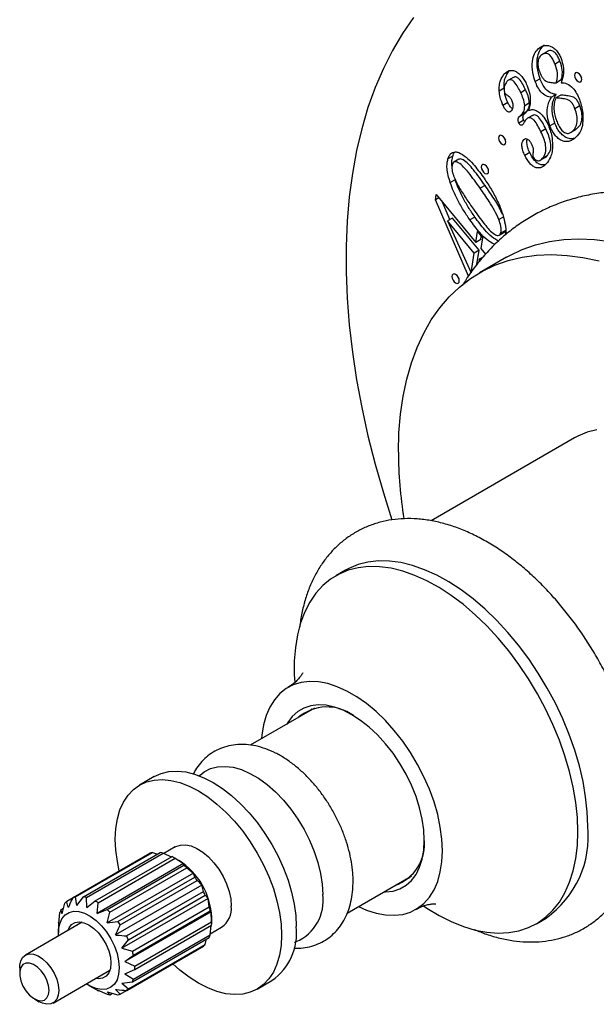
# Model space of a CAD drawing. Units: millimetres. Extents: x 140 to 2930, y 178 to 4018.
# Drawn here: x 1985 to 2027, y 838 to 909 of the extents above; entities that cross this region are included whole.
import ezdxf

# ---------------------------------------------------------------- set-up
doc = ezdxf.new("R2010")
doc.units = ezdxf.units.MM
doc.header["$LTSCALE"] = 14

msp = doc.modelspace()

# ---------------------------------------------------------------- linework, layer by layer
at = {"color": 7, "linetype": 'Continuous', "lineweight": 25}
for p, q in [((2023.226, 907.149), (2022.873, 906.945)), ((2023.453, 906.692), (2023.1, 906.488)), ((2024.358, 905.981), (2024.005, 905.777)), ((2020.67, 905.241), (2020.317, 905.037)), ((2020.984, 904.815), (2020.631, 904.611)), ((2022.923, 904.714), (2022.57, 904.51)), ((2024.458, 904.629), (2024.104, 904.424)), ((2020.327, 904.032), (2019.973, 903.827)), ((2021.882, 903.916), (2021.528, 903.711)), ((2024.092, 903.587), (2023.738, 903.383)), ((2020.594, 903.001), (2020.241, 902.797)), ((2022.168, 902.97), (2021.815, 902.766)), ((2024.413, 903.534), (2024.06, 903.33)), ((2021.776, 902.173), (2021.423, 901.969)), ((2021.883, 902.28), (2021.529, 902.076)), ((2021.529, 902.076), (2021.605, 902.149)), ((2021.958, 902.353), (2021.605, 902.149)), ((2021.776, 902.173), (2021.883, 902.28)), ((2021.883, 902.28), (2021.958, 902.353)), ((2025.798, 902.758), (2025.444, 902.554)), ((2021.742, 901.718), (2021.388, 901.513)), ((2021.423, 901.969), (2021.529, 902.076)), ((2022.373, 902.065), (2022.019, 901.861)), ((2023.989, 901.514), (2023.636, 901.31)), ((2023.339, 901.097), (2022.986, 900.892)), ((2025.13, 900.835), (2025.483, 901.039)), ((2025.541, 901.076), (2025.187, 900.872)), ((2021.874, 900.383), (2021.717, 900.292)), ((2022.172, 899.387), (2021.818, 899.183)), ((2016.621, 899.132), (2016.267, 898.928)), ((2017.049, 898.9), (2016.696, 898.696)), ((2022.937, 898.834), (2023.29, 899.038)), ((2023.457, 899.178), (2023.103, 898.974)), ((2016.786, 897.424), (2016.432, 897.219)), ((2018.95, 897.017), (2018.597, 896.812)), ((2015.361, 895.965), (2015.422, 896.351)), ((2015.619, 896.114), (2015.361, 895.965)), ((2017.754, 890.469), (2015.361, 895.965)), ((2015.422, 896.351), (2018.281, 892.903)), ((2016.413, 894.563), (2015.87, 895.811)), ((2016.584, 894.662), (2016.231, 894.458)), ((2016.231, 894.458), (2017.933, 890.703)), ((2018.159, 892.132), (2016.231, 894.458)), ((2018.512, 892.336), (2016.584, 894.662)), ((2018.213, 894.727), (2017.86, 894.523)), ((2020.298, 894.753), (2019.945, 894.549)), ((2018.281, 892.903), (2018.403, 893.679)), ((2018.403, 893.679), (2018.771, 893.234)), ((2019.98, 893.422), (2020.334, 893.626)), ((2020.432, 893.768), (2020.079, 893.564)), ((2018.634, 893.107), (2018.281, 892.903)), ((2018.634, 893.107), (2018.673, 893.353)), ((2018.771, 893.234), (2018.649, 892.458)), ((2018.512, 892.336), (2018.159, 892.132)), ((2018.348, 891.296), (2018.512, 892.336)), ((2018.649, 892.458), (2018.98, 892.059)), ((2017.933, 890.703), (2018.159, 892.132)), ((2018.527, 891.687), (2018.493, 891.472)), ((2018.803, 891.846), (2018.527, 891.687)), ((2018.599, 891.6), (2018.527, 891.687)), ((2020.509, 891.833), (2018.536, 890.694)), ((2025.411, 878.786), (2015.055, 872.808)), ((2008.864, 869.234), (2008.157, 868.826)), ((2006.618, 859.277), (2001.983, 856.601)), ((2006.438, 859.23), (2006.293, 859.089)), ((2006.632, 859.285), (2006.618, 859.277)), ((1995.049, 854.33), (1993.989, 853.718)), ((1989.354, 845.644), (1994.905, 848.849)), ((1989.931, 845.65), (1995.482, 848.854)), ((1990.138, 845.608), (1995.689, 848.812)), ((1994.905, 848.849), (1995.287, 848.742)), ((1995.689, 848.812), (1996.288, 848.538)), ((1996.563, 849.258), (1995.746, 848.786)), ((1988.72, 845.335), (1994.271, 848.539)), ((1989.178, 845.598), (1994.729, 848.803)), ((1990.776, 845.356), (1996.327, 848.56)), ((1990.994, 845.23), (1996.545, 848.434)), ((1996.824, 848.276), (1996.435, 848.5)), ((1996.545, 848.434), (1997.156, 848.049)), ((1997.156, 848.049), (1990.921, 844.45)), ((1991.633, 844.744), (1997.184, 847.949)), ((1991.84, 844.547), (1997.391, 847.751)), ((1997.184, 847.949), (1997.156, 848.049)), ((1997.391, 847.751), (1997.875, 847.365)), ((1997.875, 847.365), (1991.639, 843.765)), ((1992.416, 843.875), (1997.967, 847.08)), ((1992.592, 843.626), (1998.143, 846.831)), ((1997.967, 847.08), (1997.875, 847.365)), ((2008.986, 844.479), (2013.617, 847.152)), ((2013.292, 846.965), (2013.486, 847.02)), ((2013.617, 847.152), (2013.631, 847.16)), ((1998.485, 846.5), (1992.249, 842.9)), ((1993.05, 842.833), (1998.6, 846.038)), ((1989.447, 845.032), (1989.354, 845.644)), ((1989.447, 845.032), (1989.931, 845.65)), ((1990.166, 844.886), (1990.138, 845.608)), ((1990.166, 844.886), (1990.776, 845.356)), ((1998.929, 845.538), (1992.692, 841.938)), ((1993.177, 842.557), (1998.728, 845.762)), ((1998.728, 845.762), (1998.929, 845.538)), ((1999.022, 844.925), (1998.929, 845.538)), ((1988.298, 844.71), (1988.494, 844.823)), ((1988.391, 844.423), (1988.298, 844.71)), ((1988.391, 844.423), (1988.593, 845.206)), ((1990.921, 844.45), (1990.994, 845.23)), ((1990.921, 844.45), (1991.633, 844.744)), ((1991.639, 843.765), (1991.84, 844.547)), ((1999.163, 844.575), (1992.925, 840.973)), ((1993.471, 841.721), (1999.022, 844.925)), ((1993.538, 841.445), (1999.089, 844.649)), ((1999.089, 844.649), (1999.163, 844.575)), ((1999.191, 843.85), (1999.163, 844.575)), ((1988.129, 843.83), (1988.169, 843.853)), ((1988.157, 843.729), (1988.129, 843.83)), ((1988.157, 843.729), (1988.231, 844.511)), ((1991.639, 843.765), (1992.416, 843.875)), ((1993.64, 840.646), (1999.191, 843.85)), ((1999.193, 843.724), (1999.193, 844.173)), ((2022.656, 843.71), (2023.363, 844.118)), ((1989.834, 843.815), (1985.733, 841.447)), ((1988.127, 843.703), (1988.127, 843.05)), ((1993.64, 840.394), (1999.191, 843.598)), ((1999.089, 842.919), (1999.151, 843.576)), ((1999.095, 842.983), (1999.913, 843.456)), ((1992.692, 841.938), (1993.177, 842.557)), ((1993.472, 839.517), (1999.023, 842.722)), ((1993.538, 839.714), (1999.089, 842.919)), ((1998.727, 842.222), (1998.827, 842.608)), ((1992.59, 838.625), (1998.141, 841.829)), ((1992.692, 841.938), (1993.471, 841.721)), ((1993.051, 838.891), (1998.602, 842.095)), ((1993.177, 839.018), (1998.727, 842.222)), ((1992.925, 840.973), (1993.538, 841.445)), ((1985.319, 840.531), (1985.319, 840.123)), ((1987.733, 837.983), (1991.834, 840.35)), ((1992.925, 840.973), (1993.64, 840.646)), ((1992.927, 840.099), (1993.64, 840.394)), ((1992.927, 840.099), (1993.538, 839.714)), ((2002.488, 838.995), (2003.548, 839.608)), ((1990.318, 839.254), (1990.884, 838.927)), ((1990.915, 838.944), (1991.634, 838.614)), ((1990.915, 838.944), (1990.989, 838.869)), ((1990.989, 838.869), (1991.029, 838.891)), ((1992.689, 839.407), (1993.472, 839.517)), ((1992.689, 839.407), (1993.177, 839.018)), ((1986.379, 838.286), (1986.733, 838.082)), ((1991.633, 838.798), (1992.418, 838.579)), ((1991.633, 838.798), (1991.836, 838.573)), ((1991.836, 838.573), (1992.033, 838.687))]:
    msp.add_line(p, q, dxfattribs=at)
at = {"color": 7, "linetype": 'Continuous', "lineweight": 25, "flags": 128}
for points in [[(2013.788, 909.14), (2012.992, 907.993), (2012.263, 906.765), (2011.601, 905.46), (2011.01, 904.081), (2010.489, 902.631), (2010.041, 901.112), (2009.665, 899.529), (2009.364, 897.884), (2009.138, 896.182), (2008.987, 894.426), (2008.911, 892.62), (2008.911, 890.769), (2008.987, 888.876), (2009.138, 886.945), (2009.364, 884.982), (2009.665, 882.989), (2010.041, 880.973), (2010.489, 878.936), (2011.01, 876.885), (2011.601, 874.822), (2012.222, 872.874)], [(2025.413, 904.969), (2025.433, 904.841), (2025.491, 904.708), (2025.577, 904.592), (2025.678, 904.51), (2025.779, 904.475), (2025.866, 904.492), (2025.923, 904.558), (2025.943, 904.663), (2025.923, 904.792), (2025.866, 904.925), (2025.779, 905.041), (2025.678, 905.123), (2025.577, 905.158), (2025.491, 905.141), (2025.433, 905.075), (2025.413, 904.969)], [(2025.792, 905.027), (2025.844, 904.912), (2025.917, 904.81)], [(2019.92, 900.445), (2019.94, 900.317), (2019.997, 900.184), (2020.083, 900.068), (2020.185, 899.986), (2020.286, 899.951), (2020.372, 899.968), (2020.43, 900.034), (2020.45, 900.139), (2020.43, 900.268), (2020.372, 900.401), (2020.286, 900.517), (2020.185, 900.599), (2020.083, 900.634), (2019.997, 900.617), (2019.94, 900.551), (2019.92, 900.445)], [(2020.299, 900.503), (2020.351, 900.388), (2020.424, 900.286)], [(2018.676, 898.345), (2018.696, 898.217), (2018.754, 898.084), (2018.84, 897.968), (2018.941, 897.886), (2019.043, 897.851), (2019.129, 897.868), (2019.186, 897.934), (2019.207, 898.039), (2019.186, 898.168), (2019.129, 898.301), (2019.043, 898.417), (2018.941, 898.499), (2018.84, 898.534), (2018.754, 898.517), (2018.696, 898.451), (2018.676, 898.345)], [(2019.056, 898.403), (2019.107, 898.288), (2019.181, 898.186)], [(2020.509, 891.833), (2020.727, 891.955), (2021.636, 892.387), (2022.595, 892.725), (2023.599, 892.966), (2024.645, 893.11), (2025.729, 893.156), (2026.847, 893.105), (2027.994, 892.956)], [(2012.684, 877.76), (2012.722, 879.158), (2012.836, 880.507), (2013.024, 881.802), (2013.288, 883.038), (2013.624, 884.21), (2014.033, 885.314), (2014.513, 886.346), (2015.061, 887.301), (2015.676, 888.176), (2016.356, 888.968), (2017.097, 889.674), (2017.898, 890.291), (2018.754, 890.816), (2019.664, 891.248), (2020.622, 891.586), (2021.626, 891.827), (2022.672, 891.971), (2023.756, 892.017), (2024.874, 891.966), (2026.021, 891.817), (2027.193, 891.571)], [(2016.558, 890.438), (2016.578, 890.309), (2016.635, 890.177), (2016.721, 890.061), (2016.823, 889.979), (2016.924, 889.944), (2017.01, 889.96), (2017.068, 890.027), (2017.088, 890.132), (2017.068, 890.261), (2017.01, 890.393), (2016.924, 890.509), (2016.823, 890.591), (2016.721, 890.627), (2016.635, 890.61), (2016.578, 890.544), (2016.558, 890.438)], [(2016.937, 890.495), (2016.989, 890.381), (2017.062, 890.279)], [(2027.033, 879.374), (2026.317, 879.192), (2025.648, 878.914), (2025.411, 878.786)], [(2025.66, 850.349), (2025.622, 851.389), (2025.508, 852.465), (2025.32, 853.569), (2025.058, 854.693), (2024.725, 855.828), (2024.323, 856.967), (2023.854, 858.101), (2023.324, 859.221), (2022.734, 860.319), (2022.091, 861.388), (2021.398, 862.418), (2020.66, 863.403), (2019.884, 864.335), (2019.074, 865.207), (2018.238, 866.013), (2017.38, 866.747), (2016.508, 867.404), (2015.627, 867.978), (2014.745, 868.465), (2013.868, 868.862), (2013.002, 869.166), (2012.155, 869.374), (2011.331, 869.485), (2010.537, 869.498), (2009.779, 869.414), (2009.063, 869.232), (2008.394, 868.954), (2007.777, 868.582), (2007.217, 868.119), (2006.717, 867.568), (2006.281, 866.934), (2005.913, 866.22), (2005.615, 865.433), (2005.39, 864.578), (2005.239, 863.662), (2005.163, 862.691), (2005.163, 861.672), (2005.191, 861.15)], [(2026.367, 850.757), (2026.329, 851.797), (2026.215, 852.873), (2026.027, 853.977), (2025.765, 855.101), (2025.432, 856.236), (2025.03, 857.375), (2024.562, 858.509), (2024.031, 859.629), (2023.441, 860.728), (2022.798, 861.796), (2022.105, 862.826), (2021.367, 863.811), (2020.591, 864.743), (2019.781, 865.615), (2018.945, 866.422), (2018.087, 867.156), (2017.215, 867.812), (2016.334, 868.386), (2015.452, 868.873), (2014.575, 869.27), (2013.71, 869.574), (2012.862, 869.782), (2012.038, 869.893), (2011.244, 869.907), (2010.487, 869.822), (2009.771, 869.64), (2009.102, 869.362), (2008.864, 869.234)], [(2015.866, 848.982), (2015.828, 849.82), (2015.713, 850.693), (2015.524, 851.591), (2015.262, 852.502), (2014.93, 853.416), (2014.533, 854.322), (2014.074, 855.21), (2013.56, 856.07), (2012.996, 856.89), (2012.389, 857.662), (2011.747, 858.376), (2011.075, 859.025), (2010.384, 859.6), (2009.68, 860.095), (2008.971, 860.504), (2008.267, 860.822), (2007.576, 861.045), (2006.905, 861.172), (2006.262, 861.199), (2005.655, 861.128), (2005.091, 860.958), (2004.577, 860.693), (2004.119, 860.334), (2003.721, 859.887), (2003.389, 859.356), (2003.127, 858.747), (2002.938, 858.069), (2002.823, 857.328), (2002.802, 857.074)], [(2014.558, 849.737), (2014.52, 850.487), (2014.406, 851.271), (2014.218, 852.076), (2013.959, 852.891), (2013.632, 853.704), (2013.242, 854.503), (2012.795, 855.277), (2012.298, 856.014), (2011.757, 856.704), (2011.181, 857.336), (2010.578, 857.901), (2009.956, 858.392), (2009.326, 858.8), (2008.695, 859.12), (2008.073, 859.347), (2007.47, 859.478), (2006.894, 859.511), (2006.353, 859.446), (2005.856, 859.283), (2005.409, 859.025), (2005.019, 858.676), (2004.692, 858.24), (2004.626, 858.127)], [(1995.049, 854.33), (1995.551, 854.559), (1996.101, 854.692), (1996.691, 854.728), (1997.314, 854.666), (1997.961, 854.508), (1998.626, 854.255), (1999.299, 853.91), (1999.972, 853.478), (2000.636, 852.964), (2001.284, 852.374), (2001.907, 851.717), (2002.497, 851), (2003.046, 850.232), (2003.549, 849.423), (2003.998, 848.584), (2004.388, 847.724), (2004.714, 846.854), (2004.972, 845.986), (2005.159, 845.131), (2005.271, 844.298), (2005.309, 843.499)], [(1998.36, 854.447), (1998.66, 854.679), (1999.114, 854.909), (1999.616, 855.041), (2000.161, 855.072), (2000.739, 855.003), (2001.341, 854.834), (2001.958, 854.567), (2002.579, 854.209), (2003.196, 853.763), (2003.798, 853.237), (2004.376, 852.639), (2004.921, 851.978), (2005.424, 851.266), (2005.877, 850.513), (2006.273, 849.731), (2006.606, 848.933), (2006.871, 848.131), (2007.063, 847.337), (2007.179, 846.565), (2007.218, 845.826)], [(1992.518, 847.527), (1992.378, 848.195), (1992.266, 849.028), (1992.228, 849.827), (1992.266, 850.582), (1992.378, 851.284), (1992.565, 851.924), (1992.823, 852.494), (1993.149, 852.987), (1993.539, 853.397), (1993.988, 853.718), (1994.491, 853.946), (1995.04, 854.08), (1995.63, 854.115), (1996.253, 854.054), (1996.901, 853.895), (1997.565, 853.642), (1998.238, 853.297), (1998.911, 852.865), (1999.576, 852.351), (2000.223, 851.762), (2000.846, 851.105), (2001.436, 850.388), (2001.986, 849.62), (2002.488, 848.811), (2002.937, 847.971), (2003.327, 847.111), (2003.653, 846.242), (2003.911, 845.374), (2004.098, 844.518), (2004.211, 843.686), (2004.249, 842.887), (2004.249, 842.887)], [(2014.505, 844.994), (2014.745, 844.835), (2015.627, 844.304), (2016.508, 843.861), (2017.38, 843.51), (2018.238, 843.254), (2019.074, 843.094), (2019.884, 843.032), (2020.66, 843.068), (2021.398, 843.201), (2022.091, 843.431), (2022.734, 843.756), (2023.324, 844.174), (2023.854, 844.682), (2024.323, 845.275), (2024.725, 845.949), (2025.058, 846.7), (2025.32, 847.522), (2025.508, 848.408), (2025.622, 849.353), (2025.66, 850.349)], [(2011.625, 846.002), (2011.757, 846.003), (2012.298, 846.069), (2012.795, 846.232), (2013.242, 846.49), (2013.632, 846.839), (2013.959, 847.275), (2014.218, 847.79), (2014.406, 848.378), (2014.52, 849.03), (2014.558, 849.737)], [(1996.563, 849.258), (1996.601, 849.279), (1996.933, 849.393), (1997.307, 849.41), (1997.711, 849.328), (1998.132, 849.151), (1998.556, 848.884), (1998.97, 848.536), (1999.361, 848.118), (1999.715, 847.643), (2000.022, 847.127), (2000.272, 846.586), (2000.456, 846.038), (2000.569, 845.5), (2000.607, 844.989)], [(2009.802, 844.95), (2010.384, 844.693), (2011.075, 844.47), (2011.747, 844.343), (2012.389, 844.316), (2012.996, 844.387), (2013.56, 844.556), (2014.074, 844.822), (2014.533, 845.181), (2014.93, 845.628), (2015.262, 846.159), (2015.524, 846.767), (2015.713, 847.446), (2015.828, 848.187), (2015.866, 848.982)], [(1988.134, 842.833), (1988.136, 843.285), (1988.215, 843.712), (1988.37, 844.07), (1988.596, 844.344), (1988.883, 844.527), (1989.223, 844.61), (1989.602, 844.591), (1990.007, 844.47), (1990.423, 844.253), (1990.835, 843.946), (1991.229, 843.562), (1991.59, 843.113), (1991.905, 842.616), (1992.163, 842.089), (1992.354, 841.551), (1992.471, 841.021), (1992.511, 840.519), (1992.511, 840.519)], [(1988.803, 843.219), (1988.885, 843.41), (1989.075, 843.648), (1989.327, 843.794), (1989.628, 843.839), (1989.965, 843.78), (1990.319, 843.622), (1990.673, 843.372), (1991.009, 843.042), (1991.311, 842.649), (1991.562, 842.212), (1991.752, 841.755), (1991.87, 841.298), (1991.91, 840.866)], [(2004.249, 842.887), (2004.211, 842.132), (2004.098, 841.43), (2003.911, 840.789), (2003.653, 840.219), (2003.327, 839.726), (2002.937, 839.317), (2002.488, 838.996), (2001.986, 838.767), (2001.436, 838.634), (2000.846, 838.598), (2000.223, 838.66), (1999.576, 838.818), (1998.911, 839.071), (1998.238, 839.416), (1997.565, 839.848), (1996.901, 840.362), (1996.391, 840.819)], [(1985.319, 840.531), (1985.328, 840.715), (1985.404, 841.041), (1985.551, 841.294), (1985.762, 841.463), (1986.026, 841.537), (1986.327, 841.513), (1986.651, 841.393), (1986.978, 841.181), (1987.293, 840.891), (1987.577, 840.537), (1987.816, 840.139), (1987.997, 839.718), (1988.109, 839.297), (1988.147, 838.898), (1988.147, 838.898)], [(1987.44, 838.898), (1987.401, 839.252), (1987.286, 839.624), (1987.103, 839.988), (1986.867, 840.317), (1986.595, 840.585), (1986.307, 840.775), (1986.024, 840.87), (1985.768, 840.865), (1985.556, 840.759), (1985.406, 840.56), (1985.328, 840.284), (1985.328, 839.951), (1985.406, 839.584), (1985.556, 839.213), (1985.768, 838.863), (1986.024, 838.562), (1986.307, 838.331), (1986.595, 838.187), (1986.867, 838.142), (1987.103, 838.198), (1987.286, 838.351), (1987.401, 838.591), (1987.44, 838.898)], [(1992.511, 840.519), (1992.471, 840.063), (1992.354, 839.669), (1992.163, 839.352), (1991.905, 839.122), (1991.59, 838.989), (1991.229, 838.957), (1990.835, 839.027), (1990.423, 839.196), (1990.134, 839.369)], [(1991.91, 840.866), (1991.87, 840.481), (1991.752, 840.16), (1991.562, 839.921), (1991.311, 839.776), (1991.009, 839.731), (1990.803, 839.755)], [(1988.147, 838.898), (1988.109, 838.544), (1987.997, 838.252), (1987.816, 838.04), (1987.577, 837.917), (1987.293, 837.892), (1986.978, 837.965), (1986.733, 838.082)]]:
    msp.add_lwpolyline(points, dxfattribs=at)
at = {"color": 7, "linetype": 'Continuous', "lineweight": 25}
for centre, radius, start, end in [((2043.645, 877.899), 30.961, 180.2574, 189.17017), ((2007.526, 856.138), 3.223, 53.70853, 130.21771), ((2019.203, 850), 7.204, 305.27696, 6.03522), ((2011.385, 849.488), 3.194, 289.35549, 6.70751), ((1995.169, 847.475), 1.399, 100.85941, 108.31301), ((1995.151, 846.695), 2.184, 75.75666, 81.30384), ((1994.597, 845.314), 3.678, 58.02088, 61.94199), ((1994.077, 843.954), 5.121, 2.44476, 57.54986), ((1993.556, 843.934), 5.411, 44.87086, 47.90034), ((1992.675, 843.156), 6.588, 33.8984, 36.55167), ((1992.684, 843.139), 6.588, 23.45725, 26.1016), ((1989.646, 844.289), 1.397, 131.53128, 138.97111), ((1989.618, 844.27), 1.399, 100.85941, 108.31301), ((1989.601, 843.491), 2.184, 75.75666, 81.30384), ((1989.046, 842.11), 3.678, 58.02088, 61.94199), ((2004.034, 845.372), 3.217, 293.19646, 8.11495), ((1990.326, 843.915), 2.178, 158.59839, 164.11008), ((1988.005, 840.73), 5.411, 44.87086, 47.90034), ((1993.798, 843.514), 5.412, 12.11372, 15.11807), ((1998.986, 844.799), 1.632, 304.60924, 6.70294), ((1991.699, 843.704), 3.572, 177.97939, 180.0089), ((1987.124, 839.952), 6.588, 33.8984, 36.55167), ((1995.518, 843.725), 3.675, 358.02464, 1.94975), ((2001.157, 843.034), 4.178, 304.91595, 6.39623), ((1987.133, 839.935), 6.588, 23.45725, 26.1016), ((1996.989, 843.514), 2.183, 338.71705, 344.17671), ((1988.247, 840.309), 5.412, 12.11372, 15.11807), ((1997.672, 843.139), 1.398, 311.69575, 319.01885), ((1989.967, 840.521), 3.675, 358.02464, 1.94975), ((1991.438, 840.31), 2.183, 338.71705, 344.17671), ((1992.671, 842.021), 3.573, 239.98536, 241.92), ((1992.121, 839.935), 1.398, 311.69575, 319.01885), ((1992.168, 840.73), 2.183, 255.85269, 261.26807), ((1992.151, 839.951), 1.398, 281.01168, 288.31491)]:
    msp.add_arc(centre, radius, start, end, dxfattribs=at)
for points, knots in [([(2090.689, 858.839), (2090.687, 859.193), (2090.681, 860.201), (2090.611, 861.885), (2090.457, 863.896), (2090.228, 865.926), (2089.926, 867.973), (2089.553, 870.032), (2089.11, 872.101), (2088.598, 874.174), (2088.019, 876.25), (2087.374, 878.324), (2086.665, 880.393), (2085.893, 882.454), (2085.06, 884.505), (2084.168, 886.54), (2083.219, 888.558), (2082.213, 890.554), (2081.154, 892.526), (2080.042, 894.471), (2078.879, 896.385), (2077.668, 898.266), (2076.41, 900.109), (2075.107, 901.912), (2073.762, 903.672), (2072.375, 905.385), (2070.95, 907.049), (2069.488, 908.662), (2067.991, 910.219), (2066.461, 911.718), (2064.9, 913.156), (2063.311, 914.531), (2061.695, 915.839), (2060.054, 917.077), (2058.391, 918.243), (2056.709, 919.334), (2055.008, 920.346), (2053.293, 921.277), (2051.567, 922.124), (2049.833, 922.883), (2048.095, 923.551), (2046.358, 924.127), (2044.625, 924.608), (2042.902, 924.992), (2041.194, 925.278), (2039.505, 925.466), (2037.84, 925.555), (2036.203, 925.547), (2034.599, 925.442), (2033.031, 925.243), (2031.501, 924.95), (2030.013, 924.567), (2028.569, 924.095), (2027.172, 923.535), (2025.822, 922.891), (2024.523, 922.164), (2023.275, 921.357), (2022.082, 920.47), (2020.944, 919.507), (2019.863, 918.467), (2018.841, 917.354), (2017.879, 916.168), (2016.978, 914.91), (2016.14, 913.581), (2015.37, 912.181), (2014.727, 910.864), (2014.375, 909.992), (2014.227, 909.628)], [0, 0, 0, 0, 0.008712, 0.024836, 0.040946, 0.057046, 0.073128, 0.08919, 0.105229, 0.121243, 0.137234, 0.153202, 0.169149, 0.185077, 0.200989, 0.216887, 0.232773, 0.248652, 0.264525, 0.280396, 0.296267, 0.312142, 0.328023, 0.343913, 0.359815, 0.375732, 0.391668, 0.407624, 0.423605, 0.439611, 0.455646, 0.47171, 0.487806, 0.503931, 0.520086, 0.536267, 0.552469, 0.568684, 0.584899, 0.601097, 0.61726, 0.633366, 0.649392, 0.665313, 0.681104, 0.696745, 0.712218, 0.727513, 0.742626, 0.75756, 0.772324, 0.786935, 0.801411, 0.815778, 0.830061, 0.844288, 0.858488, 0.872684, 0.886903, 0.901173, 0.915522, 0.929975, 0.944554, 0.959278, 0.974161, 0.989212, 1, 1, 1, 1]), ([(2022.923, 904.714), (2022.838, 905.007), (2022.667, 905.594), (2022.725, 906.301), (2022.898, 906.849), (2023.117, 907.049), (2023.226, 907.149)], [0, 0, 0, 0, 0.279209, 0.559413, 0.779733, 1, 1, 1, 1]), ([(2022.873, 906.945), (2022.983, 907.011), (2023.204, 907.144), (2023.573, 907.127), (2023.891, 906.973), (2024.12, 906.754), (2024.315, 906.479), (2024.403, 906.276), (2024.447, 906.175)], [0, 0, 0, 0, 0.250497, 0.499866, 0.624897, 0.749713, 0.874857, 1, 1, 1, 1]), ([(2022.57, 904.51), (2022.484, 904.803), (2022.314, 905.39), (2022.371, 906.097), (2022.545, 906.645), (2022.763, 906.845), (2022.873, 906.945)], [0, 0, 0, 0, 0.279209, 0.559413, 0.779733, 1, 1, 1, 1]), ([(2023.043, 906.452), (2022.971, 906.384), (2022.828, 906.246), (2022.755, 905.908), (2022.781, 905.538), (2022.863, 905.297), (2022.904, 905.176)], [0, 0, 0, 0, 0.279864, 0.559679, 0.779738, 1, 1, 1, 1]), ([(2024.005, 905.777), (2023.965, 905.874), (2023.885, 906.067), (2023.715, 906.345), (2023.469, 906.554), (2023.228, 906.564), (2023.105, 906.489), (2023.043, 906.452)], [0, 0, 0, 0, 0.187594, 0.374514, 0.559978, 0.779043, 1, 1, 1, 1]), ([(2024.358, 905.981), (2024.318, 906.078), (2024.238, 906.271), (2024.068, 906.549), (2023.823, 906.757), (2023.606, 906.77), (2023.501, 906.71), (2023.458, 906.685)], [0, 0, 0, 0, 0.201425, 0.402127, 0.601265, 0.836483, 1, 1, 1, 1]), ([(2024.104, 904.424), (2024.128, 904.532), (2024.177, 904.747), (2024.2, 905.189), (2024.079, 905.554), (2024.005, 905.777)], [0, 0, 0, 0, 0.280863, 0.561218, 1, 1, 1, 1]), ([(2024.458, 904.629), (2024.482, 904.736), (2024.531, 904.951), (2024.554, 905.393), (2024.432, 905.758), (2024.358, 905.981)], [0, 0, 0, 0, 0.280863, 0.561218, 1, 1, 1, 1]), ([(2024.447, 906.175), (2024.505, 905.988), (2024.62, 905.613), (2024.623, 905.002), (2024.521, 904.649), (2024.458, 904.433)], [0, 0, 0, 0, 0.279547, 0.55973, 1, 1, 1, 1]), ([(2019.973, 903.827), (2019.971, 903.968), (2019.968, 904.248), (2020.064, 904.683), (2020.221, 904.903), (2020.317, 905.037)], [0, 0, 0, 0, 0.280203, 0.560369, 1, 1, 1, 1]), ([(2020.317, 905.037), (2020.381, 905.102), (2020.51, 905.231), (2020.759, 905.339), (2021.041, 905.318), (2021.318, 905.163), (2021.558, 904.95), (2021.768, 904.671), (2021.874, 904.465), (2021.927, 904.362)], [0, 0, 0, 0, 0.167009, 0.333766, 0.499936, 0.624926, 0.749814, 0.874846, 1, 1, 1, 1]), ([(2020.327, 904.032), (2020.325, 904.172), (2020.321, 904.452), (2020.417, 904.888), (2020.574, 905.107), (2020.67, 905.241)], [0, 0, 0, 0, 0.280203, 0.560369, 1, 1, 1, 1]), ([(2022.904, 905.176), (2022.935, 905.102), (2022.996, 904.954), (2023.122, 904.741), (2023.289, 904.568), (2023.522, 904.474), (2023.792, 904.433), (2024, 904.427), (2024.104, 904.424)], [0, 0, 0, 0, 0.125142, 0.250031, 0.374342, 0.499218, 0.749488, 1, 1, 1, 1]), ([(2020.524, 904.52), (2020.448, 904.405), (2020.344, 904.244), (2020.307, 903.94), (2020.343, 903.784), (2020.362, 903.706)], [0, 0, 0, 0, 0.56015, 0.781534, 1, 1, 1, 1]), ([(2021.528, 903.711), (2021.461, 903.846), (2021.326, 904.115), (2021.119, 904.445), (2020.904, 904.627), (2020.691, 904.673), (2020.591, 904.581), (2020.524, 904.52)], [0, 0, 0, 0, 0.251227, 0.501343, 0.626076, 0.750875, 1, 1, 1, 1]), ([(2021.882, 903.916), (2021.814, 904.05), (2021.68, 904.319), (2021.472, 904.65), (2021.259, 904.829), (2021.097, 904.873), (2021.03, 904.818), (2020.998, 904.791)], [0, 0, 0, 0, 0.2894508, 0.5776204, 0.7213312, 0.8651179, 1, 1, 1, 1]), ([(2021.927, 904.362), (2022.008, 904.161), (2022.172, 903.758), (2022.235, 903.214), (2022.198, 902.774), (2022.131, 902.541), (2022.097, 902.424)], [0, 0, 0, 0, 0.279564, 0.55931, 0.779579, 1, 1, 1, 1]), ([(2023.738, 903.383), (2023.617, 903.398), (2023.374, 903.429), (2022.999, 903.719), (2022.734, 904.118), (2022.625, 904.379), (2022.57, 904.51)], [0, 0, 0, 0, 0.2804975, 0.5588144, 0.7790031, 1, 1, 1, 1]), ([(2024.092, 903.587), (2023.97, 903.602), (2023.728, 903.633), (2023.353, 903.923), (2023.088, 904.322), (2022.978, 904.583), (2022.923, 904.714)], [0, 0, 0, 0, 0.2804975, 0.5588144, 0.7790031, 1, 1, 1, 1]), ([(2024.458, 904.433), (2024.591, 904.426), (2024.856, 904.412), (2025.278, 904.099), (2025.581, 903.661), (2025.705, 903.369), (2025.767, 903.222)], [0, 0, 0, 0, 0.280611, 0.558692, 0.778966, 1, 1, 1, 1]), ([(2020.241, 902.797), (2020.161, 902.995), (2020.017, 903.349), (2019.987, 903.681), (2019.973, 903.827)], [0, 0, 0, 0, 0.559153, 1, 1, 1, 1]), ([(2020.362, 903.706), (2020.372, 903.687), (2020.394, 903.649), (2020.446, 903.597), (2020.485, 903.572), (2020.509, 903.557)], [0, 0, 0, 0, 0.279206, 0.561011, 1, 1, 1, 1]), ([(2020.594, 903.001), (2020.508, 903.2), (2020.407, 903.433), (2020.38, 903.651), (2020.376, 903.683)], [0, 0, 0, 0, 0.85578, 1, 1, 1, 1]), ([(2020.509, 903.557), (2020.587, 903.51), (2020.726, 903.425), (2020.826, 903.258), (2020.87, 903.184)], [0, 0, 0, 0, 0.560646, 1, 1, 1, 1]), ([(2021.815, 902.766), (2021.787, 902.941), (2021.739, 903.253), (2021.592, 903.571), (2021.528, 903.711)], [0, 0, 0, 0, 0.558627, 1, 1, 1, 1]), ([(2022.168, 902.97), (2022.141, 903.145), (2022.092, 903.457), (2021.946, 903.775), (2021.882, 903.916)], [0, 0, 0, 0, 0.558627, 1, 1, 1, 1]), ([(2023.989, 901.514), (2023.917, 901.747), (2023.774, 902.215), (2023.786, 902.802), (2023.907, 903.251), (2024.03, 903.475), (2024.092, 903.587)], [0, 0, 0, 0, 0.279368, 0.55913, 0.779459, 1, 1, 1, 1]), ([(2020.916, 902.558), (2020.902, 902.567), (2020.829, 902.615), (2020.71, 902.776), (2020.633, 902.926), (2020.594, 903.001)], [0, 0, 0, 0, 0.099767, 0.548837, 1, 1, 1, 1]), ([(2020.87, 903.184), (2020.902, 903.091), (2020.967, 902.904), (2020.973, 902.591), (2020.884, 902.451), (2020.83, 902.366)], [0, 0, 0, 0, 0.279618, 0.560527, 1, 1, 1, 1]), ([(2021.958, 902.353), (2022.026, 902.442), (2022.147, 902.6), (2022.162, 902.857), (2022.168, 902.97)], [0, 0, 0, 0, 0.5603464, 1, 1, 1, 1]), ([(2023.636, 901.31), (2023.564, 901.543), (2023.42, 902.011), (2023.433, 902.598), (2023.553, 903.047), (2023.677, 903.271), (2023.738, 903.383)], [0, 0, 0, 0, 0.279368, 0.55913, 0.779459, 1, 1, 1, 1]), ([(2024.06, 903.33), (2024.018, 903.204), (2023.935, 902.954), (2023.906, 902.532), (2023.97, 902.095), (2024.066, 901.82), (2024.114, 901.682)], [0, 0, 0, 0, 0.280182, 0.56006, 0.780006, 1, 1, 1, 1]), ([(2025.444, 902.554), (2025.409, 902.638), (2025.34, 902.806), (2025.182, 903.045), (2024.98, 903.192), (2024.726, 903.26), (2024.418, 903.309), (2024.179, 903.323), (2024.06, 903.33)], [0, 0, 0, 0, 0.125087, 0.249688, 0.373691, 0.498883, 0.74938, 1, 1, 1, 1]), ([(2025.798, 902.758), (2025.763, 902.842), (2025.693, 903.01), (2025.536, 903.249), (2025.333, 903.397), (2025.079, 903.464), (2024.772, 903.513), (2024.533, 903.527), (2024.413, 903.534)], [0, 0, 0, 0, 0.125087, 0.249688, 0.373691, 0.498883, 0.74938, 1, 1, 1, 1]), ([(2025.767, 903.222), (2025.816, 903.079), (2025.916, 902.793), (2026.012, 902.29), (2026.017, 901.958), (2026.02, 901.755)], [0, 0, 0, 0, 0.280058, 0.560157, 1, 1, 1, 1]), ([(2020.83, 902.366), (2020.791, 902.333), (2020.732, 902.284), (2020.612, 902.312), (2020.491, 902.399), (2020.356, 902.569), (2020.279, 902.721), (2020.241, 902.797)], [0, 0, 0, 0, 0.249033, 0.374229, 0.49961, 0.749223, 1, 1, 1, 1]), ([(2021.605, 902.149), (2021.673, 902.238), (2021.794, 902.396), (2021.808, 902.653), (2021.815, 902.766)], [0, 0, 0, 0, 0.5603464, 1, 1, 1, 1]), ([(2021.742, 901.718), (2021.721, 901.771), (2021.68, 901.879), (2021.689, 902.052), (2021.743, 902.127), (2021.776, 902.173)], [0, 0, 0, 0, 0.27974, 0.559809, 1, 1, 1, 1]), ([(2022.097, 902.424), (2022.198, 902.465), (2022.376, 902.539), (2022.609, 902.433), (2022.711, 902.387)], [0, 0, 0, 0, 0.560408, 1, 1, 1, 1]), ([(2022.711, 902.387), (2022.795, 902.329), (2022.964, 902.212), (2023.241, 901.895), (2023.385, 901.622), (2023.474, 901.456)], [0, 0, 0, 0, 0.2801372, 0.5603368, 1, 1, 1, 1]), ([(2025.187, 900.872), (2025.287, 900.96), (2025.487, 901.138), (2025.613, 901.571), (2025.604, 902.062), (2025.497, 902.39), (2025.444, 902.554)], [0, 0, 0, 0, 0.280278, 0.559917, 0.779965, 1, 1, 1, 1]), ([(2025.541, 901.076), (2025.641, 901.165), (2025.841, 901.342), (2025.967, 901.775), (2025.958, 902.266), (2025.851, 902.594), (2025.798, 902.758)], [0, 0, 0, 0, 0.280278, 0.559917, 0.779965, 1, 1, 1, 1]), ([(2021.388, 901.513), (2021.368, 901.567), (2021.326, 901.675), (2021.335, 901.848), (2021.39, 901.923), (2021.423, 901.969)], [0, 0, 0, 0, 0.27974, 0.559809, 1, 1, 1, 1]), ([(2021.677, 901.416), (2021.659, 901.399), (2021.624, 901.364), (2021.56, 901.35), (2021.501, 901.372), (2021.441, 901.42), (2021.409, 901.476), (2021.388, 901.513)], [0, 0, 0, 0, 0.250973, 0.500587, 0.626412, 0.751531, 1, 1, 1, 1]), ([(2021.787, 901.581), (2021.768, 901.549), (2021.734, 901.49), (2021.695, 901.438), (2021.677, 901.416)], [0, 0, 0, 0, 0.56012, 1, 1, 1, 1]), ([(2021.828, 901.601), (2021.822, 901.605), (2021.787, 901.632), (2021.762, 901.678), (2021.742, 901.718)], [0, 0, 0, 0, 0.163328, 1, 1, 1, 1]), ([(2021.912, 901.771), (2021.887, 901.738), (2021.841, 901.679), (2021.804, 901.611), (2021.787, 901.581)], [0, 0, 0, 0, 0.55987, 1, 1, 1, 1]), ([(2022.986, 900.892), (2022.914, 901.036), (2022.771, 901.324), (2022.55, 901.676), (2022.322, 901.875), (2022.092, 901.934), (2021.984, 901.836), (2021.912, 901.771)], [0, 0, 0, 0, 0.25121, 0.501397, 0.62619, 0.750922, 1, 1, 1, 1]), ([(2023.339, 901.097), (2023.267, 901.24), (2023.124, 901.528), (2022.903, 901.881), (2022.677, 902.077), (2022.499, 902.132), (2022.424, 902.071), (2022.387, 902.041)], [0, 0, 0, 0, 0.286582, 0.571995, 0.714359, 0.856654, 1, 1, 1, 1]), ([(2023.474, 901.456), (2023.538, 901.309), (2023.666, 901.015), (2023.803, 900.485), (2023.818, 900.135), (2023.827, 899.921)], [0, 0, 0, 0, 0.280135, 0.560273, 1, 1, 1, 1]), ([(2025.426, 900.43), (2025.349, 900.407), (2025.178, 900.357), (2024.884, 900.417), (2024.588, 900.601), (2024.336, 900.855), (2024.132, 901.174), (2024.037, 901.401), (2023.989, 901.514)], [0, 0, 0, 0, 0.170057, 0.377286, 0.532926, 0.688461, 0.844123, 1, 1, 1, 1]), ([(2024.114, 901.682), (2024.158, 901.574), (2024.247, 901.357), (2024.429, 901.043), (2024.697, 900.792), (2024.978, 900.748), (2025.117, 900.83), (2025.187, 900.872)], [0, 0, 0, 0, 0.187727, 0.374955, 0.560394, 0.779193, 1, 1, 1, 1]), ([(2026.02, 901.755), (2026.005, 901.583), (2025.975, 901.239), (2025.778, 900.737), (2025.529, 900.512), (2025.376, 900.375)], [0, 0, 0, 0, 0.280171, 0.560342, 1, 1, 1, 1]), ([(2023.103, 898.974), (2023.186, 899.09), (2023.351, 899.32), (2023.363, 899.859), (2023.206, 900.403), (2023.059, 900.729), (2022.986, 900.892)], [0, 0, 0, 0, 0.280104, 0.558788, 0.779179, 1, 1, 1, 1]), ([(2023.457, 899.178), (2023.539, 899.294), (2023.705, 899.525), (2023.717, 900.063), (2023.56, 900.607), (2023.413, 900.933), (2023.339, 901.097)], [0, 0, 0, 0, 0.280104, 0.558788, 0.779179, 1, 1, 1, 1]), ([(2025.376, 900.375), (2025.295, 900.324), (2025.133, 900.222), (2024.842, 900.155), (2024.531, 900.211), (2024.234, 900.397), (2023.983, 900.651), (2023.779, 900.97), (2023.683, 901.196), (2023.636, 901.31)], [0, 0, 0, 0, 0.166976, 0.333777, 0.500127, 0.625064, 0.749918, 0.874872, 1, 1, 1, 1]), ([(2021.818, 899.183), (2021.767, 899.3), (2021.666, 899.535), (2021.609, 899.858), (2021.615, 900.131), (2021.683, 900.238), (2021.717, 900.292)], [0, 0, 0, 0, 0.28024, 0.560298, 0.780313, 1, 1, 1, 1]), ([(2021.717, 900.292), (2021.744, 900.319), (2021.798, 900.372), (2021.908, 900.408), (2022.056, 900.348), (2022.204, 900.193), (2022.274, 900.059), (2022.31, 899.992)], [0, 0, 0, 0, 0.187381, 0.374451, 0.560231, 0.779583, 1, 1, 1, 1]), ([(2022.172, 899.387), (2022.121, 899.505), (2022.019, 899.74), (2021.967, 900.058), (2021.959, 900.276), (2021.996, 900.345), (2022.002, 900.357)], [0, 0, 0, 0, 0.339326, 0.678432, 0.944835, 1, 1, 1, 1]), ([(2022.31, 899.992), (2022.341, 899.917), (2022.403, 899.767), (2022.435, 899.507), (2022.414, 899.349), (2022.401, 899.252)], [0, 0, 0, 0, 0.279994, 0.559813, 1, 1, 1, 1]), ([(2016.267, 898.928), (2016.304, 899.026), (2016.377, 899.221), (2016.561, 899.401), (2016.794, 899.458), (2016.961, 899.411), (2017.044, 899.387)], [0, 0, 0, 0, 0.280328, 0.560043, 0.779971, 1, 1, 1, 1]), ([(2016.621, 899.132), (2016.652, 899.238), (2016.686, 899.356), (2016.761, 899.424), (2016.769, 899.431)], [0, 0, 0, 0, 0.894221, 1, 1, 1, 1]), ([(2017.044, 899.387), (2017.224, 899.29), (2017.585, 899.095), (2018.191, 898.464), (2018.574, 897.947), (2018.808, 897.631)], [0, 0, 0, 0, 0.279015, 0.559277, 1, 1, 1, 1]), ([(2023.31, 898.524), (2023.21, 898.5), (2023.044, 898.458), (2022.757, 898.597), (2022.446, 898.885), (2022.281, 899.186), (2022.172, 899.387)], [0, 0, 0, 0, 0.275062, 0.456547, 0.638184, 1, 1, 1, 1]), ([(2023.827, 899.921), (2023.819, 899.765), (2023.802, 899.451), (2023.663, 898.971), (2023.478, 898.72), (2023.365, 898.567)], [0, 0, 0, 0, 0.280146, 0.560287, 1, 1, 1, 1]), ([(2016.432, 897.219), (2016.378, 897.393), (2016.27, 897.741), (2016.195, 898.211), (2016.192, 898.615), (2016.242, 898.824), (2016.267, 898.928)], [0, 0, 0, 0, 0.280084, 0.559988, 0.78001, 1, 1, 1, 1]), ([(2016.569, 898.37), (2016.565, 898.395), (2016.539, 898.552), (2016.549, 898.818), (2016.597, 899.028), (2016.621, 899.132)], [0, 0, 0, 0, 0.086366, 0.543217, 1, 1, 1, 1]), ([(2018.597, 896.812), (2018.321, 897.195), (2017.938, 897.727), (2017.409, 898.353), (2017.097, 898.629), (2016.867, 898.722), (2016.729, 898.726), (2016.626, 898.652), (2016.591, 898.564), (2016.574, 898.52)], [0, 0, 0, 0, 0.420783, 0.586066, 0.750117, 0.812664, 0.875099, 0.937508, 1, 1, 1, 1]), ([(2018.95, 897.017), (2018.675, 897.399), (2018.291, 897.931), (2017.763, 898.556), (2017.449, 898.835), (2017.222, 898.923), (2017.108, 898.937), (2017.065, 898.902), (2017.054, 898.893)], [0, 0, 0, 0, 0.469377, 0.653749, 0.836745, 0.906515, 0.976161, 1, 1, 1, 1]), ([(2023.365, 898.567), (2023.269, 898.475), (2023.079, 898.291), (2022.725, 898.245), (2022.405, 898.391), (2022.092, 898.681), (2021.927, 898.983), (2021.818, 899.183)], [0, 0, 0, 0, 0.250918, 0.500167, 0.625298, 0.750534, 1, 1, 1, 1]), ([(2022.401, 899.252), (2022.397, 899.224), (2022.389, 899.174), (2022.411, 899.113), (2022.42, 899.086)], [0, 0, 0, 0, 0.561564, 1, 1, 1, 1]), ([(2022.42, 899.086), (2022.445, 899.042), (2022.496, 898.954), (2022.602, 898.86), (2022.71, 898.802), (2022.843, 898.786), (2022.978, 898.848), (2023.061, 898.932), (2023.103, 898.974)], [0, 0, 0, 0, 0.124698, 0.249631, 0.374574, 0.49974, 0.74941, 1, 1, 1, 1]), ([(2023.286, 899.046), (2023.3, 899.05), (2023.369, 899.073), (2023.417, 899.131), (2023.457, 899.178)], [0, 0, 0, 0, 0.191713, 1, 1, 1, 1]), ([(2016.574, 898.52), (2016.561, 898.399), (2016.535, 898.157), (2016.707, 897.571), (2017.059, 896.867), (2017.569, 896.076), (2017.925, 895.563), (2018.103, 895.307)], [0, 0, 0, 0, 0.124206, 0.249241, 0.498702, 0.749314, 1, 1, 1, 1]), ([(2017.86, 894.523), (2017.698, 894.76), (2017.376, 895.233), (2016.981, 895.934), (2016.66, 896.599), (2016.508, 897.013), (2016.432, 897.219)], [0, 0, 0, 0, 0.280034, 0.559997, 0.780018, 1, 1, 1, 1]), ([(2018.213, 894.727), (2018.052, 894.964), (2017.729, 895.438), (2017.334, 896.138), (2017.013, 896.803), (2016.862, 897.217), (2016.786, 897.424)], [0, 0, 0, 0, 0.280034, 0.559997, 0.780018, 1, 1, 1, 1]), ([(2018.808, 897.631), (2018.99, 897.364), (2019.353, 896.829), (2019.823, 895.971), (2020.17, 895.143), (2020.378, 894.386), (2020.473, 893.808), (2020.424, 893.527), (2020.408, 893.432)], [0, 0, 0, 0, 0.201429, 0.402768, 0.603978, 0.762149, 0.920141, 1, 1, 1, 1]), ([(2034.711, 895.766), (2034.634, 895.792), (2034.12, 895.964), (2033.167, 896.193), (2031.86, 896.442), (2030.571, 896.583), (2029.306, 896.627), (2028.071, 896.572), (2026.872, 896.421), (2025.713, 896.175), (2024.598, 895.84), (2023.53, 895.416), (2022.511, 894.908), (2021.545, 894.318), (2020.633, 893.649), (2019.778, 892.904), (2018.981, 892.087), (2018.249, 891.195), (2017.7, 890.435), (2017.421, 889.955), (2017.34, 889.815)], [0, 0, 0, 0, 0.011427, 0.076856, 0.141646, 0.205625, 0.26866, 0.330681, 0.391681, 0.451723, 0.510922, 0.569435, 0.627447, 0.68516, 0.742763, 0.800419, 0.858335, 0.916706, 0.975707, 1, 1, 1, 1]), ([(2019.945, 894.549), (2019.843, 894.772), (2019.638, 895.219), (2019.174, 895.975), (2018.816, 896.495), (2018.597, 896.812)], [0, 0, 0, 0, 0.279702, 0.559801, 1, 1, 1, 1]), ([(2020.215, 894.925), (2020.139, 895.09), (2019.96, 895.479), (2019.527, 896.178), (2019.169, 896.699), (2018.95, 897.017)], [0, 0, 0, 0, 0.223336, 0.525354, 1, 1, 1, 1]), ([(2018.103, 895.307), (2018.369, 894.936), (2018.741, 894.419), (2019.25, 893.808), (2019.547, 893.526), (2019.772, 893.415), (2019.911, 893.389), (2020.026, 893.437), (2020.061, 893.521), (2020.079, 893.564)], [0, 0, 0, 0, 0.420785, 0.586076, 0.750351, 0.812934, 0.875331, 0.937578, 1, 1, 1, 1]), ([(2019.605, 892.767), (2019.427, 892.868), (2019.069, 893.071), (2018.471, 893.697), (2018.092, 894.21), (2017.86, 894.523)], [0, 0, 0, 0, 0.279139, 0.559367, 1, 1, 1, 1]), ([(2019.959, 892.971), (2019.78, 893.072), (2019.422, 893.275), (2018.824, 893.901), (2018.445, 894.414), (2018.213, 894.727)], [0, 0, 0, 0, 0.279139, 0.559367, 1, 1, 1, 1]), ([(2020.079, 893.564), (2020.095, 893.641), (2020.127, 893.797), (2020.087, 894.138), (2019.999, 894.393), (2019.945, 894.549)], [0, 0, 0, 0, 0.2800096, 0.5601376, 1, 1, 1, 1]), ([(2020.329, 893.636), (2020.343, 893.641), (2020.395, 893.659), (2020.417, 893.722), (2020.432, 893.768)], [0, 0, 0, 0, 0.271938, 1, 1, 1, 1]), ([(2030.248, 851.96), (2030.245, 852.158), (2030.239, 852.722), (2030.17, 853.673), (2030.019, 854.814), (2029.795, 855.969), (2029.503, 857.131), (2029.144, 858.294), (2028.722, 859.452), (2028.239, 860.598), (2027.698, 861.727), (2027.102, 862.833), (2026.455, 863.911), (2025.759, 864.953), (2025.019, 865.956), (2024.238, 866.913), (2023.42, 867.819), (2022.568, 868.668), (2021.685, 869.457), (2020.776, 870.179), (2019.844, 870.83), (2018.893, 871.405), (2017.928, 871.898), (2016.955, 872.304), (2015.979, 872.617), (2015.01, 872.834), (2014.055, 872.952), (2013.124, 872.971), (2012.226, 872.89), (2011.367, 872.715), (2010.553, 872.448), (2009.789, 872.094), (2009.078, 871.658), (2008.424, 871.145), (2007.828, 870.558), (2007.294, 869.901), (2006.822, 869.175), (2006.414, 868.383), (2006.073, 867.527), (2005.805, 866.609), (2005.631, 865.806), (2005.575, 865.297), (2005.557, 865.127)], [0, 0, 0, 0, 0.014281, 0.040737, 0.067153, 0.093524, 0.119836, 0.146088, 0.172285, 0.198437, 0.224557, 0.250659, 0.276758, 0.302868, 0.329, 0.355171, 0.381396, 0.40769, 0.434066, 0.460533, 0.487094, 0.513743, 0.540454, 0.567162, 0.593771, 0.620164, 0.64621, 0.671795, 0.69685, 0.721373, 0.745425, 0.769114, 0.79258, 0.815965, 0.839387, 0.862997, 0.886926, 0.911273, 0.936093, 0.961386, 0.987101, 1, 1, 1, 1]), ([(2005.773, 861.822), (2005.774, 861.823), (2005.779, 861.838), (2005.756, 861.78), (2005.682, 861.656), (2005.533, 861.452), (2005.295, 861.2), (2005.006, 860.952), (2004.782, 860.825), (2004.692, 860.774)], [0, 0, 0, 0, 0.013825, 0.161304, 0.316514, 0.482668, 0.663842, 0.8651, 1, 1, 1, 1]), ([(2009.413, 846.765), (2009.411, 846.907), (2009.404, 847.309), (2009.332, 847.986), (2009.177, 848.793), (2008.951, 849.604), (2008.659, 850.409), (2008.306, 851.2), (2007.895, 851.968), (2007.432, 852.705), (2006.921, 853.403), (2006.367, 854.055), (2005.774, 854.653), (2005.146, 855.19), (2004.489, 855.658), (2003.806, 856.048), (2003.106, 856.351), (2002.398, 856.558), (2001.719, 856.658), (2001.062, 856.661), (2000.437, 856.57), (1999.835, 856.379), (1999.287, 856.101), (1998.797, 855.745), (1998.374, 855.316), (1998.063, 854.91), (1997.921, 854.632), (1997.871, 854.535)], [0, 0, 0, 0, 0.023754, 0.066936, 0.110015, 0.152964, 0.195753, 0.238412, 0.281001, 0.323593, 0.366251, 0.409047, 0.452062, 0.49537, 0.53902, 0.583002, 0.627147, 0.671018, 0.714061, 0.751476, 0.791717, 0.830625, 0.868465, 0.90571, 0.942769, 0.980105, 1, 1, 1, 1]), ([(1998.355, 854.443), (1998.33, 854.421), (1998.301, 854.393), (1998.261, 854.375), (1998.253, 854.371)], [0, 0, 0, 0, 0.822655, 1, 1, 1, 1]), ([(2018.184, 843.288), (2018.473, 843.171), (2019.086, 842.923), (2020.025, 842.657), (2020.99, 842.469), (2021.938, 842.384), (2022.859, 842.397), (2023.746, 842.508), (2024.592, 842.714), (2025.39, 843.009), (2026.137, 843.389), (2026.83, 843.85), (2027.466, 844.387), (2028.042, 844.997), (2028.557, 845.676), (2029.008, 846.423), (2029.395, 847.236), (2029.713, 848.112), (2029.961, 849.048), (2030.135, 850.039), (2030.232, 851.013), (2030.243, 851.666), (2030.248, 851.96)], [0, 0, 0, 0, 0.048387, 0.102454, 0.155996, 0.20875, 0.260507, 0.311171, 0.360777, 0.409485, 0.457541, 0.505241, 0.552845, 0.600626, 0.648879, 0.697856, 0.74773, 0.798579, 0.85037, 0.902969, 0.956174, 1, 1, 1, 1]), ([(1998.143, 846.831), (1998.164, 846.811), (1998.282, 846.706), (1998.394, 846.593), (1998.485, 846.5)], [0, 0, 0, 0, 0.181485, 1, 1, 1, 1]), ([(2005.124, 841.949), (2005.239, 841.944), (2005.574, 841.927), (2006.116, 842.002), (2006.726, 842.173), (2007.284, 842.438), (2007.783, 842.782), (2008.22, 843.198), (2008.592, 843.679), (2008.898, 844.22), (2009.137, 844.82), (2009.306, 845.476), (2009.399, 846.129), (2009.409, 846.57), (2009.413, 846.765)], [0, 0, 0, 0, 0.047631, 0.139282, 0.227835, 0.313806, 0.398242, 0.48212, 0.566433, 0.652274, 0.740509, 0.831611, 0.925493, 1, 1, 1, 1]), ([(1998.6, 846.038), (1998.587, 846.1), (1998.554, 846.255), (1998.511, 846.408), (1998.485, 846.5)], [0, 0, 0, 0, 0.405392, 1, 1, 1, 1]), ([(1988.836, 844.872), (1988.8, 845.003), (1988.758, 845.156), (1988.725, 845.311), (1988.72, 845.335)], [0, 0, 0, 0, 0.846249, 1, 1, 1, 1]), ([(1988.836, 844.872), (1988.931, 845.078), (1989.043, 845.32), (1989.16, 845.561), (1989.178, 845.598)], [0, 0, 0, 0, 0.846698, 1, 1, 1, 1]), ([(2013.951, 844.736), (2014.005, 844.77), (2014.198, 844.891), (2014.542, 845.02), (2014.903, 845.116), (2015.17, 845.15), (2015.336, 845.155), (2015.412, 845.146), (2015.397, 845.148), (2015.394, 845.149)], [0, 0, 0, 0, 0.083912, 0.299176, 0.486923, 0.654818, 0.808548, 0.965934, 1, 1, 1, 1]), ([(1992.249, 842.9), (1992.344, 843.105), (1992.456, 843.348), (1992.574, 843.589), (1992.592, 843.626)], [0, 0, 0, 0, 0.846972, 1, 1, 1, 1]), ([(1992.249, 842.9), (1992.276, 842.897), (1992.542, 842.871), (1992.81, 842.851), (1993.05, 842.833)], [0, 0, 0, 0, 0.10264, 1, 1, 1, 1]), ([(2005.193, 842.366), (2005.198, 842.37), (2005.234, 842.394), (2005.268, 842.404), (2005.298, 842.413)], [0, 0, 0, 0, 0.140139, 1, 1, 1, 1]), ([(1992.245, 838.958), (1992.273, 838.955), (1992.54, 838.929), (1992.81, 838.909), (1993.051, 838.891)], [0, 0, 0, 0, 0.104643, 1, 1, 1, 1]), ([(1992.245, 838.958), (1992.256, 838.945), (1992.368, 838.829), (1992.485, 838.721), (1992.59, 838.625)], [0, 0, 0, 0, 0.104554, 1, 1, 1, 1])]:
    msp.add_open_spline(points, degree=3, knots=knots, dxfattribs=at)

doc.saveas('drawing.dxf')
